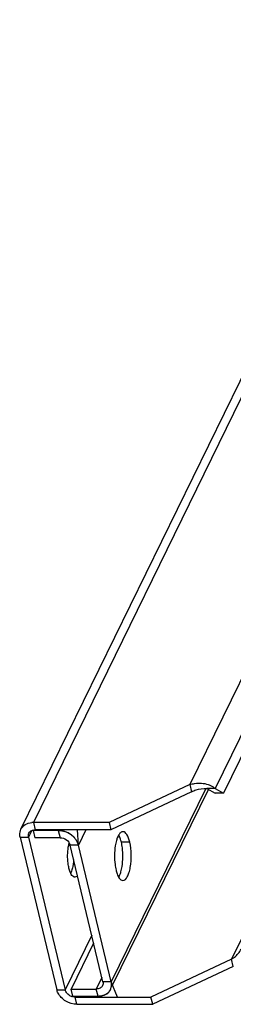
# Model space of a CAD drawing. Units: millimetres. Extents: x 0 to 420, y 0 to 297.
# Drawn here: x 276 to 285, y 99 to 143 of the extents above; entities that cross this region are included whole.
import ezdxf

# ---------------------------------------------------------------- set-up
doc = ezdxf.new("R2010")
doc.units = ezdxf.units.MM
doc.header["$LTSCALE"] = 23.1
doc.layers.get('0').update_dxf_attribs({"linetype": 'CONTINUOUS'})
doc.layers.add('02___PRT_ALL_AXES', color=7, linetype='CONTINUOUS')

msp = doc.modelspace()

# ---------------------------------------------------------------- linework, layer by layer
at = {"color": 7, "linetype": 'Continuous'}
for p, q in [((275.90549, 106.71634), (320.45157, 197.91366)), ((321.01346, 198.21786), (276.46738, 107.02055)), ((300.3197, 143.15533), (283.50193, 108.72501)), ((301.22839, 142.50001), (284.64268, 108.54478)), ((301.38533, 141.84468), (285.02375, 108.34831)), ((283.50193, 108.72501), (279.87689, 107.02055)), ((283.50193, 108.72501), (283.58039, 108.39734)), ((283.58039, 108.39734), (279.95536, 106.69288)), ((284.22159, 108.54629), (279.97124, 99.84472)), ((280.03487, 99.69128), (284.34159, 108.50825)), ((284.2668, 108.54478), (284.64787, 108.34831)), ((284.64268, 108.54478), (284.2668, 108.54478)), ((284.64268, 108.54478), (285.02375, 108.34831)), ((285.02375, 108.34831), (284.64787, 108.34831)), ((276.46738, 107.02055), (276.54585, 106.69288)), ((279.87689, 107.02055), (276.46738, 107.02055)), ((279.87689, 107.02055), (279.95536, 106.69288)), ((276.39057, 106.6562), (276.24844, 106.36522)), ((276.45973, 106.66012), (276.54585, 106.69288)), ((276.46892, 106.67894), (276.45973, 106.66012)), ((276.45973, 106.66012), (276.5382, 106.33245)), ((277.58736, 106.66012), (276.45973, 106.66012)), ((279.95536, 106.69288), (276.54585, 106.69288)), ((277.60337, 106.69288), (277.58736, 106.66012)), ((277.58736, 106.66012), (277.66583, 106.33245)), ((277.6055, 106.69288), (277.61279, 106.65974)), ((277.62898, 106.69288), (277.61279, 106.65974)), ((278.49605, 106.00479), (278.45185, 106.69288)), ((278.83216, 106.69288), (278.49605, 106.00479)), ((275.87256, 106.36522), (277.52038, 99.48429)), ((275.87256, 106.36522), (276.24844, 106.36522)), ((276.24844, 106.36522), (277.89626, 99.48429)), ((277.66583, 106.33245), (276.5382, 106.33245)), ((279.59536, 99.84472), (278.12017, 106.00479)), ((278.49605, 106.00479), (278.12017, 106.00479)), ((279.97124, 99.84472), (278.49605, 106.00479)), ((279.09431, 101.93701), (277.89626, 99.48429)), ((285.93397, 101.98468), (285.38515, 100.86109)), ((279.1792, 101.58251), (278.17032, 99.51706)), ((285.38515, 100.86109), (281.76011, 99.15663)), ((285.46361, 100.53343), (285.38515, 100.86109)), ((285.46361, 100.53343), (281.83858, 98.82897)), ((279.55017, 100.03342), (279.29795, 99.51706)), ((279.97124, 99.84472), (279.59536, 99.84472)), ((280.2566, 99.15663), (279.97124, 99.84472)), ((277.52038, 99.48429), (277.89626, 99.48429)), ((278.24879, 99.1894), (278.17032, 99.51706)), ((278.17032, 99.51706), (279.29795, 99.51706)), ((279.37642, 99.1894), (279.29795, 99.51706)), ((278.3506, 99.15663), (278.24879, 99.1894)), ((278.24879, 99.1894), (279.37642, 99.1894)), ((278.36661, 99.1894), (278.3506, 99.15663)), ((278.42907, 98.82897), (278.3506, 99.15663)), ((278.3506, 99.15663), (281.76011, 99.15663)), ((279.41025, 99.15663), (279.40167, 99.18977)), ((279.41025, 99.15663), (279.41666, 99.16974)), ((281.83858, 98.82897), (281.76011, 99.15663)), ((278.42907, 98.82897), (281.83858, 98.82897))]:
    msp.add_line(p, q, dxfattribs=at)
for centre, radius, start, end in [((276.46716, 106.19411), 0.82643, 89.984415, 95.122851), ((277.57541, 105.68568), 0.97451, 87.878104, 89.297532), ((277.5873, 105.80607), 0.85404, 88.382975, 89.995833), ((277.574, 105.65537), 1.00485, 71.851535, 87.86162), ((277.5601, 105.62787), 1.03532, 54.256049, 71.56939), ((277.58224, 105.66019), 0.99616, 51.571679, 54.203769), ((277.73697, 105.80015), 0.78696, 26.52569, 35.813787), ((277.73536, 105.79523), 0.79114, 26.792243, 35.597764), ((279.50862, 99.70337), 0.47814, 333.979425, 346.748291), ((278.36423, 99.67275), 0.51766, 234.256049, 251.56939), ((279.36493, 100.12788), 0.93855, 270.701236, 272.42546), ((279.37645, 100.0254), 0.836, 269.998089, 271.935283), ((279.36604, 100.10202), 0.91267, 272.424648, 274.243877), ((279.37685, 100.01364), 0.82424, 271.934688, 273.955182)]:
    msp.add_arc(centre, radius, start, end, dxfattribs=at)
for points, knots in [([(283.50193, 108.72501), (283.57431, 108.74935), (283.84842, 108.81602), (284.1448, 108.79866), (284.33903, 108.73169)], [0, 0, 0, 0, 0.27098444, 1, 1, 1, 1]), ([(283.58039, 108.39734), (283.64619, 108.43535), (283.86275, 108.53284), (284.10726, 108.56256), (284.2668, 108.54478)], [0, 0, 0, 0, 0.32125563, 1, 1, 1, 1]), ([(284.46711, 108.67703), (284.4855, 108.66744), (284.54922, 108.63097), (284.60821, 108.58471), (284.64268, 108.54478)], [0, 0, 0, 0, 0.28218998, 1, 1, 1, 1]), ([(275.90551, 106.71633), (275.94664, 106.80048), (276.09163, 106.95257), (276.28979, 107.00793), (276.39337, 107.01724)], [0, 0, 0, 0, 0.47388451, 1, 1, 1, 1]), ([(275.87256, 106.36522), (275.86533, 106.39542), (275.84621, 106.51278), (275.86695, 106.63745), (275.90551, 106.71633)], [0, 0, 0, 0, 0.26129412, 1, 1, 1, 1]), ([(276.26491, 106.54077), (276.2906, 106.59332), (276.35666, 106.65228), (276.43273, 106.67726), (276.45374, 106.68228)], [0, 0, 0, 0, 0.73033262, 1, 1, 1, 1]), ([(278.37514, 106.26065), (278.34639, 106.30051), (278.21346, 106.45328), (278.03215, 106.56248), (277.88699, 106.61023)], [0, 0, 0, 0, 0.24337502, 1, 1, 1, 1]), ([(277.66583, 106.33245), (277.76726, 106.33245), (277.9656, 106.26604), (278.09807, 106.0971), (278.12017, 106.00479)], [0, 0, 0, 0, 0.51657045, 1, 1, 1, 1]), ([(285.38515, 100.86109), (285.42971, 100.88683), (285.60466, 101.00433), (285.74491, 101.17442), (285.8147, 101.3174)], [0, 0, 0, 0, 0.24440177, 1, 1, 1, 1]), ([(279.57889, 99.66917), (279.55601, 99.62235), (279.47057, 99.53914), (279.35667, 99.51706), (279.29795, 99.51706)], [0, 0, 0, 0, 0.47017108, 1, 1, 1, 1]), ([(279.65216, 99.23928), (279.73085, 99.27001), (279.87463, 99.36318), (279.95608, 99.51588), (279.97407, 99.59394)], [0, 0, 0, 0, 0.51326999, 1, 1, 1, 1]), ([(278.42907, 98.82897), (278.25505, 98.82897), (277.90919, 98.93046), (277.65094, 99.18611), (277.57487, 99.33724)], [0, 0, 0, 0, 0.50702068, 1, 1, 1, 1])]:
    msp.add_open_spline(points, degree=3, knots=knots, dxfattribs=at)
for points in [[(284.33903, 108.73169), (284.38292, 108.71656), (284.42596, 108.69851), (284.46711, 108.67703)], [(276.24844, 106.36522), (276.23475, 106.42238), (276.2391, 106.48797), (276.26491, 106.54077)], [(276.45374, 106.68228), (276.48379, 106.68947), (276.51494, 106.69288), (276.54585, 106.69288)], [(277.6114, 106.65978), (277.70485, 106.65714), (277.79871, 106.63957), (277.88742, 106.61009)], [(278.20139, 106.44057), (278.26826, 106.38751), (278.32903, 106.32521), (278.37865, 106.25574)], [(278.49605, 106.00479), (278.48311, 106.05542), (278.46441, 106.10484), (278.4411, 106.15161)], [(278.44156, 106.15184), (278.46507, 106.10515), (278.48388, 106.05563), (278.49605, 106.00479)], [(279.59536, 99.84472), (279.60905, 99.78756), (279.6047, 99.72197), (279.57889, 99.66917)], [(279.97124, 99.84472), (279.99072, 99.76336), (279.9932, 99.6752), (279.97403, 99.59377)], [(279.97407, 99.59394), (279.99285, 99.6754), (279.98946, 99.76313), (279.97124, 99.84472)], [(277.57487, 99.33724), (277.55137, 99.38393), (277.53255, 99.43346), (277.52038, 99.48429)], [(277.97976, 99.32735), (277.94097, 99.37215), (277.91006, 99.42666), (277.89626, 99.48429)], [(279.86203, 99.38134), (279.80534, 99.31888), (279.73096, 99.27043), (279.65252, 99.23942)], [(279.9383, 99.49361), (279.91843, 99.45296), (279.89243, 99.41484), (279.86203, 99.38134)], [(278.06183, 99.2526), (278.03182, 99.27424), (278.00398, 99.29938), (277.97976, 99.32735)], [(278.3506, 99.15663), (278.2999, 99.15663), (278.24868, 99.16565), (278.20057, 99.18164)], [(279.43358, 99.19185), (279.50793, 99.19737), (279.58271, 99.21216), (279.65216, 99.23928)], [(279.65252, 99.23942), (279.58307, 99.21197), (279.50821, 99.19652), (279.43371, 99.19137)]]:
    msp.add_open_spline(points, degree=3, dxfattribs=at)
at = {"layer": '02___PRT_ALL_AXES', "color": 7, "linetype": 'Continuous'}
msp.add_line((280.80257, 106.13674), (280.42669, 106.13674), dxfattribs=at)
for points, knots in [([(280.33539, 106.50275), (280.32494, 106.4885), (280.28057, 106.42001), (280.24901, 106.34399), (280.22836, 106.28364)], [0, 0, 0, 0, 0.216986, 1, 1, 1, 1]), ([(280.49438, 106.60578), (280.48056, 106.6058), (280.41551, 106.59484), (280.36545, 106.54374), (280.33539, 106.50275)], [0, 0, 0, 0, 0.21382473, 1, 1, 1, 1]), ([(280.80257, 106.13674), (280.77383, 106.25672), (280.72641, 106.43885), (280.56557, 106.60569), (280.49438, 106.60578)], [0, 0, 0, 0, 0.63413057, 1, 1, 1, 1]), ([(280.22836, 106.28364), (280.22036, 106.26025), (280.18847, 106.15772), (280.16643, 106.05229), (280.15342, 105.9707)], [0, 0, 0, 0, 0.23027407, 1, 1, 1, 1]), ([(280.42669, 106.13674), (280.4206, 106.16217), (280.39645, 106.25427), (280.36461, 106.34476), (280.3343, 106.40687)], [0, 0, 0, 0, 0.27449643, 1, 1, 1, 1]), ([(280.45947, 105.04092), (280.50363, 105.31786), (280.50818, 105.69108), (280.44676, 106.05291), (280.42669, 106.13674)], [0, 0, 0, 0, 0.76489515, 1, 1, 1, 1]), ([(280.49438, 104.40585), (280.57842, 104.40574), (280.69788, 104.55344), (280.77734, 104.76504), (280.85836, 105.10624), (280.88514, 105.57115), (280.84628, 105.9542), (280.80257, 106.13674)], [0, 0, 0, 0, 0.13612298, 0.24652901, 0.38210292, 0.69596744, 1, 1, 1, 1]), ([(278.06693, 104.96092), (278.04959, 105.03332), (277.99655, 105.34581), (278.00048, 105.66813), (278.03862, 105.90731)], [0, 0, 0, 0, 0.23510485, 1, 1, 1, 1]), ([(280.15342, 105.9707), (280.10926, 105.69376), (280.10471, 105.32055), (280.16613, 104.95871), (280.1862, 104.87489)], [0, 0, 0, 0, 0.76489515, 1, 1, 1, 1]), ([(278.14672, 104.72762), (278.13863, 104.74421), (278.10541, 104.81955), (278.0818, 104.89885), (278.06693, 104.96092)], [0, 0, 0, 0, 0.22427979, 1, 1, 1, 1]), ([(278.33309, 104.55584), (278.3162, 104.55586), (278.22855, 104.57825), (278.17759, 104.66437), (278.14672, 104.72762)], [0, 0, 0, 0, 0.1934957, 1, 1, 1, 1]), ([(278.25168, 105.10432), (278.24776, 105.07974), (278.23154, 104.98849), (278.2089, 104.89821), (278.18696, 104.83405)], [0, 0, 0, 0, 0.26848087, 1, 1, 1, 1]), ([(280.1862, 104.87489), (280.19229, 104.84946), (280.21644, 104.75735), (280.24828, 104.66686), (280.27859, 104.60475)], [0, 0, 0, 0, 0.27449643, 1, 1, 1, 1]), ([(280.3083, 104.55607), (280.31549, 104.56837), (280.34537, 104.62359), (280.36883, 104.6821), (280.38453, 104.72799)], [0, 0, 0, 0, 0.22706388, 1, 1, 1, 1]), ([(280.38453, 104.72799), (280.39253, 104.75137), (280.42443, 104.8539), (280.44646, 104.95933), (280.45947, 105.04092)], [0, 0, 0, 0, 0.23027407, 1, 1, 1, 1]), ([(278.45083, 104.62039), (278.44201, 104.61038), (278.41038, 104.57821), (278.36521, 104.5558), (278.33309, 104.55584)], [0, 0, 0, 0, 0.29337328, 1, 1, 1, 1]), ([(280.27859, 104.60475), (280.29303, 104.57516), (280.3393, 104.49001), (280.42727, 104.40593), (280.49438, 104.40585)], [0, 0, 0, 0, 0.32913412, 1, 1, 1, 1])]:
    msp.add_open_spline(points, degree=3, knots=knots, dxfattribs=at)
for points in [[(278.03862, 105.90731), (278.04869, 105.97046), (278.06154, 106.03329), (278.07823, 106.09502)], [(280.3343, 106.40687), (280.3264, 106.42306), (280.31797, 106.439), (280.3089, 106.45456)], [(278.2781, 105.35695), (278.2735, 105.27241), (278.26501, 105.18793), (278.25168, 105.10432)], [(278.18696, 104.83405), (278.17484, 104.79864), (278.16102, 104.76371), (278.14472, 104.73003)]]:
    msp.add_open_spline(points, degree=3, dxfattribs=at)

doc.saveas('drawing.dxf')
